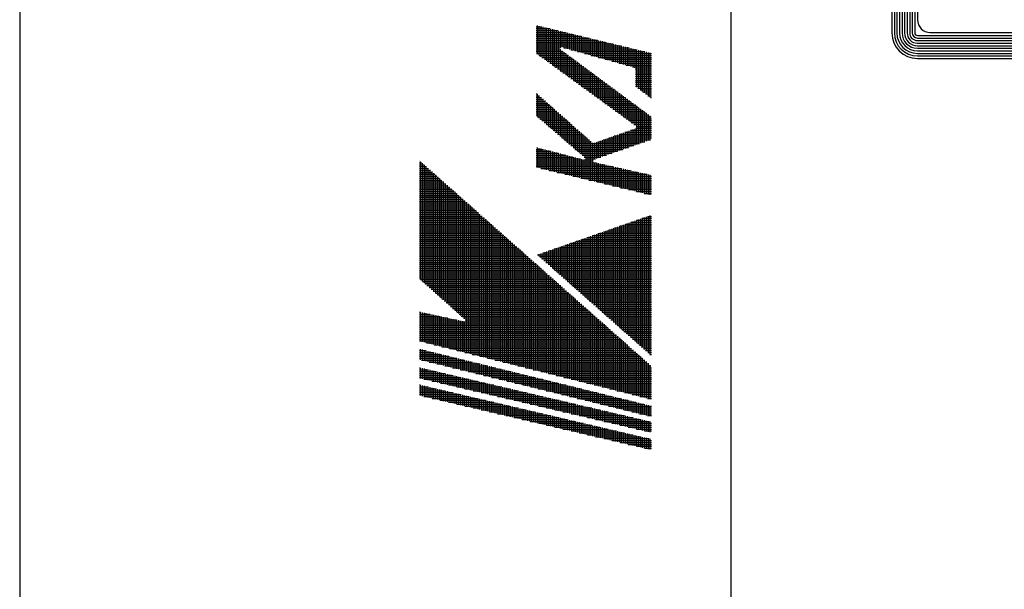
# Model space of a CAD drawing. Extents: x 0 to 494, y 0 to 317.
# Drawn here: x 25 to 61, y 268 to 289 of the extents above; entities that cross this region are included whole.
import ezdxf

# ---------------------------------------------------------------- set-up
doc = ezdxf.new("R2010")
doc.units = 0
doc.layers.add('AM_BOR', color=7, linetype='CONTINUOUS')

# ---------------------------------------------------------------- blocks, each defined once
blk = doc.blocks.new('KY_A3_1')
at = {"layer": 'AM_BOR', "linetype": 'CONTINUOUS'}
blk.add_line((0, 297), (0, 0), dxfattribs=at)
at = {"layer": 'AM_BOR', "color": 5, "linetype": 'CONTINUOUS'}
blk.add_line((26, 290), (26, 8), dxfattribs=at)
at = {"layer": 'AM_BOR', "color": 7, "linetype": 'CONTINUOUS'}
for p, q in [((31.887, 287.225), (31.887, 273.214)), ((31.98, 287.225), (31.98, 273.214)), ((32.074, 287.225), (32.074, 273.214)), ((32.167, 287.225), (32.167, 273.214)), ((32.26, 287.225), (32.26, 273.214)), ((32.354, 287.225), (32.354, 273.214)), ((32.447, 287.225), (32.447, 273.214)), ((32.54, 287.225), (32.54, 273.214)), ((32.634, 287.225), (32.634, 273.214)), ((32.727, 287.225), (32.727, 273.214)), ((32.826, 286.743), (32.826, 273.696)), ((32.82, 273.12), (84.156, 273.12)), ((32.82, 273.027), (84.156, 273.027)), ((32.82, 272.934), (84.156, 272.934)), ((33.293, 273.229), (83.69, 273.229)), ((32.82, 272.84), (84.156, 272.84)), ((32.82, 272.747), (84.156, 272.747)), ((32.82, 272.654), (84.156, 272.654)), ((32.82, 272.56), (84.156, 272.56)), ((32.82, 272.467), (84.156, 272.467)), ((32.82, 272.374), (84.156, 272.374)), ((32.82, 272.28), (84.156, 272.28))]:
    blk.add_line(p, q, dxfattribs=at)
at = {"layer": 'AM_BOR', "color": 4, "linetype": 'CONTINUOUS'}
for p, q in [((18.879, 273.44), (19.091, 273.44)), ((18.879, 273.37), (19.381, 273.37)), ((18.879, 273.3), (19.671, 273.3)), ((18.915, 273.482), (18.915, 272.447)), ((18.985, 273.465), (18.985, 272.396)), ((19.055, 273.448), (19.055, 272.345)), ((19.125, 273.431), (19.125, 272.294)), ((19.195, 273.415), (19.195, 272.243)), ((19.265, 273.398), (19.265, 272.192)), ((19.335, 273.381), (19.335, 272.141)), ((19.405, 273.364), (19.405, 272.091)), ((19.475, 273.347), (19.475, 272.04)), ((19.545, 273.33), (19.545, 271.989)), ((19.615, 273.313), (19.615, 271.938)), ((19.685, 273.296), (19.685, 271.887)), ((19.755, 273.279), (19.755, 272.67)), ((19.825, 273.262), (19.825, 272.689)), ((19.895, 273.246), (19.895, 272.67)), ((18.879, 273.23), (19.961, 273.23)), ((18.879, 273.16), (20.251, 273.16)), ((18.879, 273.09), (20.541, 273.09)), ((18.879, 273.02), (20.831, 273.02)), ((18.879, 272.95), (21.121, 272.95)), ((18.879, 272.88), (21.411, 272.88)), ((19.965, 273.229), (19.965, 272.65)), ((20.035, 273.212), (20.035, 272.631)), ((20.105, 273.195), (20.105, 272.611)), ((20.175, 273.178), (20.175, 272.592)), ((20.245, 273.161), (20.245, 272.572)), ((20.315, 273.144), (20.315, 272.553)), ((20.385, 273.127), (20.385, 272.533)), ((20.455, 273.11), (20.455, 272.514)), ((20.525, 273.094), (20.525, 272.494)), ((20.595, 273.077), (20.595, 272.475)), ((20.665, 273.06), (20.665, 272.455)), ((20.735, 273.043), (20.735, 272.436)), ((20.805, 273.026), (20.805, 272.416)), ((20.875, 273.009), (20.875, 272.397)), ((20.945, 272.992), (20.945, 272.377)), ((21.015, 272.975), (21.015, 272.358)), ((21.085, 272.958), (21.085, 272.338)), ((21.155, 272.941), (21.155, 272.319)), ((21.225, 272.925), (21.225, 272.299)), ((21.295, 272.908), (21.295, 272.28)), ((21.365, 272.891), (21.365, 272.26)), ((18.879, 272.81), (21.701, 272.81)), ((18.879, 272.74), (21.991, 272.74)), ((18.879, 272.67), (19.755, 272.67)), ((18.879, 272.6), (19.779, 272.6)), ((18.879, 272.53), (19.874, 272.53)), ((19.755, 272.623), (19.755, 271.836)), ((19.825, 272.566), (19.825, 271.785)), ((19.895, 272.67), (22.281, 272.67)), ((20.146, 272.6), (22.571, 272.6)), ((20.398, 272.53), (22.861, 272.53)), ((21.435, 272.874), (21.435, 272.241)), ((21.505, 272.857), (21.505, 272.221)), ((21.575, 272.84), (21.575, 272.202)), ((21.645, 272.823), (21.645, 272.182)), ((21.715, 272.806), (21.715, 272.163)), ((21.785, 272.789), (21.785, 272.143)), ((21.855, 272.772), (21.855, 272.124)), ((21.925, 272.756), (21.925, 272.104)), ((21.995, 272.739), (21.995, 272.085)), ((22.065, 272.722), (22.065, 272.065)), ((22.135, 272.705), (22.135, 272.046)), ((22.205, 272.688), (22.205, 272.026)), ((22.275, 272.671), (22.275, 272.007)), ((22.345, 272.654), (22.345, 271.987)), ((22.415, 272.637), (22.415, 271.967)), ((22.485, 272.62), (22.485, 271.935)), ((22.555, 272.604), (22.555, 271.231)), ((22.625, 272.587), (22.625, 271.178)), ((22.695, 272.57), (22.695, 271.126)), ((22.765, 272.553), (22.765, 271.073)), ((22.835, 272.536), (22.835, 271.021)), ((22.905, 272.519), (22.905, 270.968)), ((18.897, 272.46), (19.968, 272.46)), ((18.993, 272.39), (20.063, 272.39)), ((19.09, 272.32), (20.158, 272.32)), ((19.186, 272.25), (20.252, 272.25)), ((19.282, 272.18), (20.347, 272.18)), ((19.895, 272.514), (19.895, 271.734)), ((19.965, 272.462), (19.965, 271.683)), ((20.035, 272.411), (20.035, 271.632)), ((20.105, 272.359), (20.105, 271.581)), ((20.175, 272.307), (20.175, 271.531)), ((20.245, 272.255), (20.245, 271.48)), ((20.315, 272.204), (20.315, 271.429)), ((20.649, 272.46), (23.095, 272.46)), ((20.9, 272.39), (23.095, 272.39)), ((21.151, 272.32), (23.095, 272.32)), ((21.402, 272.25), (23.095, 272.25)), ((21.653, 272.18), (23.095, 272.18)), ((22.975, 272.502), (22.975, 270.916)), ((23.045, 272.485), (23.045, 270.863)), ((19.378, 272.11), (20.442, 272.11)), ((19.475, 272.04), (20.536, 272.04)), ((19.571, 271.97), (20.631, 271.97)), ((19.667, 271.9), (20.726, 271.9)), ((19.763, 271.83), (20.82, 271.83)), ((20.385, 272.152), (20.385, 271.378)), ((20.455, 272.1), (20.455, 271.327)), ((20.525, 272.048), (20.525, 271.276)), ((20.595, 271.996), (20.595, 271.225)), ((20.665, 271.945), (20.665, 271.174)), ((20.735, 271.893), (20.735, 271.123)), ((20.805, 271.841), (20.805, 271.072)), ((21.905, 272.11), (23.095, 272.11)), ((22.156, 272.04), (23.095, 272.04)), ((22.407, 271.97), (23.095, 271.97)), ((22.508, 271.9), (23.095, 271.9)), ((22.514, 271.83), (23.095, 271.83)), ((19.86, 271.76), (20.915, 271.76)), ((19.956, 271.69), (21.009, 271.69)), ((20.052, 271.62), (21.104, 271.62)), ((20.148, 271.55), (21.199, 271.55)), ((20.245, 271.48), (21.293, 271.48)), ((20.875, 271.789), (20.875, 271.021)), ((20.945, 271.738), (20.945, 270.971)), ((21.015, 271.686), (21.015, 270.92)), ((21.085, 271.634), (21.085, 270.869)), ((21.155, 271.582), (21.155, 270.818)), ((21.225, 271.53), (21.225, 270.767)), ((21.295, 271.479), (21.295, 270.716)), ((22.514, 271.76), (23.095, 271.76)), ((22.514, 271.69), (23.095, 271.69)), ((22.514, 271.62), (23.095, 271.62)), ((22.514, 271.55), (23.095, 271.55)), ((22.514, 271.48), (23.095, 271.48)), ((20.341, 271.41), (21.388, 271.41)), ((20.437, 271.34), (21.483, 271.34)), ((20.533, 271.27), (21.577, 271.27)), ((20.63, 271.2), (21.672, 271.2)), ((20.726, 271.13), (21.766, 271.13)), ((21.365, 271.427), (21.365, 270.665)), ((21.435, 271.375), (21.435, 270.614)), ((21.505, 271.323), (21.505, 270.563)), ((21.575, 271.271), (21.575, 270.512)), ((21.645, 271.22), (21.645, 270.461)), ((21.715, 271.168), (21.715, 270.411)), ((21.785, 271.116), (21.785, 270.36)), ((22.514, 271.41), (23.095, 271.41)), ((22.514, 271.34), (23.095, 271.34)), ((22.514, 271.27), (23.095, 271.27)), ((22.596, 271.2), (23.095, 271.2)), ((22.689, 271.13), (23.095, 271.13)), ((18.879, 270.99), (18.912, 270.99)), ((18.879, 270.92), (18.991, 270.92)), ((18.879, 270.85), (19.071, 270.85)), ((18.879, 270.78), (19.15, 270.78)), ((18.915, 270.987), (18.915, 270.164)), ((18.985, 270.925), (18.985, 270.104)), ((19.055, 270.864), (19.055, 270.044)), ((19.125, 270.802), (19.125, 269.984)), ((19.195, 270.74), (19.195, 269.923)), ((20.822, 271.06), (21.861, 271.06)), ((20.918, 270.99), (21.956, 270.99)), ((21.015, 270.92), (22.05, 270.92)), ((21.111, 270.85), (22.145, 270.85)), ((21.207, 270.78), (22.24, 270.78)), ((21.855, 271.064), (21.855, 270.309)), ((21.925, 271.013), (21.925, 270.258)), ((21.995, 270.961), (21.995, 270.207)), ((22.065, 270.909), (22.065, 270.156)), ((22.135, 270.857), (22.135, 270.105)), ((22.205, 270.805), (22.205, 270.054)), ((22.275, 270.754), (22.275, 270.003)), ((22.783, 271.06), (23.095, 271.06)), ((22.876, 270.99), (23.095, 270.99)), ((22.969, 270.92), (23.095, 270.92)), ((23.063, 270.85), (23.095, 270.85)), ((18.879, 270.71), (19.229, 270.71)), ((18.879, 270.64), (19.308, 270.64)), ((18.879, 270.57), (19.387, 270.57)), ((18.879, 270.5), (19.467, 270.5)), ((18.879, 270.43), (19.546, 270.43)), ((18.879, 270.36), (19.625, 270.36)), ((19.265, 270.678), (19.265, 269.863)), ((19.335, 270.616), (19.335, 269.803)), ((19.405, 270.554), (19.405, 269.743)), ((19.475, 270.492), (19.475, 269.683)), ((19.545, 270.431), (19.545, 269.622)), ((19.615, 270.369), (19.615, 269.562)), ((21.303, 270.71), (22.334, 270.71)), ((21.4, 270.64), (22.429, 270.64)), ((21.496, 270.57), (22.524, 270.57)), ((21.592, 270.5), (22.618, 270.5)), ((21.688, 270.43), (22.713, 270.43)), ((21.785, 270.36), (22.807, 270.36)), ((22.345, 270.702), (22.345, 269.952)), ((22.415, 270.65), (22.415, 269.901)), ((22.485, 270.598), (22.485, 269.851)), ((22.555, 270.547), (22.555, 269.785)), ((22.625, 270.495), (22.625, 269.159)), ((22.695, 270.443), (22.695, 269.183)), ((22.765, 270.391), (22.765, 269.207)), ((18.879, 270.29), (19.704, 270.29)), ((18.879, 270.22), (19.783, 270.22)), ((18.932, 270.15), (19.863, 270.15)), ((19.013, 270.08), (19.942, 270.08)), ((19.095, 270.01), (20.021, 270.01)), ((19.685, 270.307), (19.685, 269.502)), ((19.755, 270.245), (19.755, 269.442)), ((19.825, 270.183), (19.825, 269.382)), ((19.895, 270.121), (19.895, 269.321)), ((19.965, 270.059), (19.965, 269.261)), ((20.035, 269.998), (20.035, 269.201)), ((21.881, 270.29), (22.902, 270.29)), ((21.977, 270.22), (22.997, 270.22)), ((22.073, 270.15), (23.091, 270.15)), ((22.17, 270.08), (23.095, 270.08)), ((22.266, 270.01), (23.095, 270.01)), ((22.835, 270.339), (22.835, 269.232)), ((22.905, 270.288), (22.905, 269.256)), ((22.975, 270.236), (22.975, 269.281)), ((23.045, 270.184), (23.045, 269.305)), ((19.176, 269.94), (20.1, 269.94)), ((19.257, 269.87), (20.179, 269.87)), ((19.339, 269.8), (20.259, 269.8)), ((19.42, 269.73), (20.338, 269.73)), ((19.502, 269.66), (20.417, 269.66)), ((20.105, 269.936), (20.105, 269.141)), ((20.175, 269.874), (20.175, 269.081)), ((20.245, 269.812), (20.245, 269.02)), ((20.315, 269.75), (20.315, 268.96)), ((20.385, 269.688), (20.385, 268.9)), ((22.275, 269.64), (22.275, 269.037)), ((22.329, 269.66), (23.095, 269.66)), ((22.345, 269.665), (22.345, 269.061)), ((22.362, 269.94), (23.095, 269.94)), ((22.415, 269.69), (22.415, 269.085)), ((22.458, 269.87), (23.095, 269.87)), ((22.485, 269.715), (22.485, 269.11)), ((22.527, 269.73), (23.095, 269.73)), ((22.549, 269.8), (23.095, 269.8)), ((22.555, 269.763), (22.555, 269.134)), ((19.583, 269.59), (20.496, 269.59)), ((19.664, 269.52), (20.576, 269.52)), ((19.746, 269.45), (20.655, 269.45)), ((19.827, 269.38), (20.734, 269.38)), ((19.908, 269.31), (20.813, 269.31)), ((20.455, 269.626), (20.455, 268.84)), ((20.525, 269.565), (20.525, 268.78)), ((20.595, 269.503), (20.595, 268.719)), ((20.665, 269.441), (20.665, 268.658)), ((20.735, 269.379), (20.735, 267.857)), ((20.805, 269.317), (20.805, 267.84)), ((21.295, 269.295), (21.295, 268.695)), ((21.338, 269.31), (23.058, 269.31)), ((21.365, 269.319), (21.365, 268.719)), ((21.435, 269.344), (21.435, 268.743)), ((21.505, 269.369), (21.505, 268.768)), ((21.536, 269.38), (23.095, 269.38)), ((21.575, 269.393), (21.575, 268.792)), ((21.645, 269.418), (21.645, 268.817)), ((21.715, 269.443), (21.715, 268.841)), ((21.734, 269.45), (23.095, 269.45)), ((21.785, 269.468), (21.785, 268.866)), ((21.855, 269.492), (21.855, 268.89)), ((21.925, 269.517), (21.925, 268.914)), ((21.933, 269.52), (23.095, 269.52)), ((21.995, 269.542), (21.995, 268.939)), ((22.065, 269.566), (22.065, 268.963)), ((22.131, 269.59), (23.095, 269.59)), ((22.135, 269.591), (22.135, 268.988)), ((22.205, 269.616), (22.205, 269.012)), ((18.879, 269.03), (18.888, 269.03)), ((18.879, 268.96), (19.157, 268.96)), ((18.915, 269.023), (18.915, 268.296)), ((18.985, 269.004), (18.985, 268.279)), ((19.055, 268.986), (19.055, 268.263)), ((19.125, 268.968), (19.125, 268.246)), ((19.195, 268.95), (19.195, 268.229)), ((19.265, 268.932), (19.265, 268.212)), ((19.99, 269.24), (20.892, 269.24)), ((20.071, 269.17), (22.657, 269.17)), ((20.153, 269.1), (22.456, 269.1)), ((20.234, 269.03), (22.255, 269.03)), ((20.315, 268.96), (22.055, 268.96)), ((20.875, 269.255), (20.875, 267.823)), ((20.945, 269.199), (20.945, 267.806)), ((21.015, 269.196), (21.015, 268.597)), ((21.085, 269.22), (21.085, 268.621)), ((21.139, 269.24), (22.857, 269.24)), ((21.155, 269.245), (21.155, 268.646)), ((21.225, 269.27), (21.225, 268.67)), ((18.879, 268.89), (19.426, 268.89)), ((18.879, 268.82), (19.695, 268.82)), ((18.879, 268.75), (19.965, 268.75)), ((18.879, 268.68), (20.234, 268.68)), ((18.879, 268.61), (20.503, 268.61)), ((19.335, 268.913), (19.335, 268.195)), ((19.405, 268.895), (19.405, 268.178)), ((19.475, 268.877), (19.475, 268.161)), ((19.545, 268.859), (19.545, 268.144)), ((19.615, 268.841), (19.615, 268.127)), ((19.685, 268.822), (19.685, 268.11)), ((19.755, 268.804), (19.755, 268.094)), ((19.825, 268.786), (19.825, 268.077)), ((19.895, 268.768), (19.895, 268.06)), ((19.965, 268.75), (19.965, 268.043)), ((20.035, 268.731), (20.035, 268.026)), ((20.105, 268.713), (20.105, 268.009)), ((20.175, 268.695), (20.175, 267.992)), ((20.245, 268.677), (20.245, 267.975)), ((20.315, 268.659), (20.315, 267.958)), ((20.385, 268.64), (20.385, 267.942)), ((20.397, 268.89), (21.854, 268.89)), ((20.455, 268.622), (20.455, 267.925)), ((20.478, 268.82), (21.654, 268.82)), ((20.525, 268.604), (20.525, 267.908)), ((20.56, 268.75), (21.453, 268.75)), ((20.595, 268.586), (20.595, 267.891)), ((20.641, 268.68), (21.252, 268.68)), ((20.665, 268.597), (20.665, 267.874)), ((20.673, 268.61), (21.052, 268.61)), ((14.614, 268.54), (14.623, 268.54)), ((14.614, 268.47), (14.702, 268.47)), ((14.614, 268.4), (14.781, 268.4)), ((14.614, 268.33), (14.86, 268.33)), ((14.614, 268.26), (14.939, 268.26)), ((14.645, 268.52), (14.645, 264.206)), ((14.715, 268.458), (14.715, 264.144)), ((14.785, 268.396), (14.785, 264.082)), ((14.855, 268.334), (14.855, 264.019)), ((14.925, 268.272), (14.925, 263.957)), ((14.995, 268.21), (14.995, 263.894)), ((18.879, 268.54), (20.945, 268.54)), ((18.879, 268.47), (21.076, 268.47)), ((18.879, 268.4), (21.386, 268.4)), ((18.879, 268.33), (21.697, 268.33)), ((19.067, 268.26), (22.007, 268.26)), ((21.015, 268.483), (21.015, 267.789)), ((21.085, 268.468), (21.085, 267.773)), ((21.155, 268.452), (21.155, 267.756)), ((21.225, 268.436), (21.225, 267.739)), ((21.295, 268.42), (21.295, 267.722)), ((21.365, 268.405), (21.365, 267.705)), ((21.435, 268.389), (21.435, 267.688)), ((21.505, 268.373), (21.505, 267.671)), ((21.575, 268.357), (21.575, 267.654)), ((21.645, 268.341), (21.645, 267.637)), ((21.715, 268.326), (21.715, 267.62)), ((21.785, 268.31), (21.785, 267.604)), ((21.855, 268.294), (21.855, 267.587)), ((21.925, 268.278), (21.925, 267.57)), ((21.995, 268.262), (21.995, 267.553)), ((22.065, 268.247), (22.065, 267.536)), ((22.135, 268.231), (22.135, 267.519)), ((22.205, 268.215), (22.205, 267.502)), ((22.275, 268.199), (22.275, 267.485)), ((14.614, 268.19), (15.018, 268.19)), ((14.614, 268.12), (15.097, 268.12)), ((14.614, 268.05), (15.176, 268.05)), ((14.614, 267.98), (15.255, 267.98)), ((14.614, 267.91), (15.334, 267.91)), ((14.614, 267.84), (15.413, 267.84)), ((15.065, 268.148), (15.065, 263.832)), ((15.135, 268.086), (15.135, 263.769)), ((15.205, 268.024), (15.205, 263.707)), ((15.275, 267.962), (15.275, 263.644)), ((15.345, 267.9), (15.345, 263.582)), ((15.415, 267.838), (15.415, 263.52)), ((19.357, 268.19), (22.317, 268.19)), ((19.647, 268.12), (22.628, 268.12)), ((19.937, 268.05), (22.938, 268.05)), ((20.227, 267.98), (23.095, 267.98)), ((20.517, 267.91), (23.095, 267.91)), ((20.807, 267.84), (23.095, 267.84)), ((22.345, 268.184), (22.345, 267.468)), ((22.415, 268.168), (22.415, 267.452)), ((22.485, 268.152), (22.485, 267.435)), ((22.555, 268.136), (22.555, 267.418)), ((22.625, 268.12), (22.625, 267.401)), ((22.695, 268.105), (22.695, 267.384)), ((22.765, 268.089), (22.765, 267.367)), ((22.835, 268.073), (22.835, 267.35)), ((22.905, 268.057), (22.905, 267.333)), ((22.975, 268.041), (22.975, 267.316)), ((23.045, 268.026), (23.045, 267.299)), ((14.614, 267.77), (15.492, 267.77)), ((14.614, 267.7), (15.571, 267.7)), ((14.614, 267.63), (15.65, 267.63)), ((14.614, 267.56), (15.729, 267.56)), ((14.614, 267.49), (15.808, 267.49)), ((15.485, 267.776), (15.485, 263.457)), ((15.555, 267.714), (15.555, 263.395)), ((15.625, 267.652), (15.625, 263.332)), ((15.695, 267.59), (15.695, 263.27)), ((15.765, 267.528), (15.765, 263.207)), ((21.097, 267.77), (23.095, 267.77)), ((21.387, 267.7), (23.095, 267.7)), ((21.677, 267.63), (23.095, 267.63)), ((21.967, 267.56), (23.095, 267.56)), ((22.257, 267.49), (23.095, 267.49)), ((14.614, 267.42), (15.887, 267.42)), ((14.614, 267.35), (15.966, 267.35)), ((14.614, 267.28), (16.045, 267.28)), ((14.614, 267.21), (16.124, 267.21)), ((14.614, 267.14), (16.203, 267.14)), ((15.835, 267.466), (15.835, 263.145)), ((15.905, 267.404), (15.905, 263.083)), ((15.975, 267.342), (15.975, 263.02)), ((16.045, 267.28), (16.045, 262.958)), ((16.115, 267.218), (16.115, 262.895)), ((16.185, 267.156), (16.185, 262.833)), ((22.547, 267.42), (23.095, 267.42)), ((22.837, 267.35), (23.095, 267.35)), ((14.614, 267.07), (16.282, 267.07)), ((14.614, 267), (16.361, 267)), ((14.614, 266.93), (16.44, 266.93)), ((14.614, 266.86), (16.519, 266.86)), ((14.614, 266.79), (16.598, 266.79)), ((16.255, 267.094), (16.255, 262.77)), ((16.325, 267.032), (16.325, 261.526)), ((16.395, 266.97), (16.395, 261.508)), ((16.465, 266.908), (16.465, 261.491)), ((16.535, 266.846), (16.535, 261.473)), ((16.605, 266.784), (16.605, 261.456)), ((14.614, 266.72), (16.677, 266.72)), ((14.614, 266.65), (16.756, 266.65)), ((14.614, 266.58), (16.835, 266.58)), ((14.614, 266.51), (16.915, 266.51)), ((14.614, 266.44), (16.994, 266.44)), ((16.675, 266.722), (16.675, 261.438)), ((16.745, 266.66), (16.745, 261.42)), ((16.815, 266.598), (16.815, 261.403)), ((16.885, 266.536), (16.885, 261.385)), ((16.955, 266.474), (16.955, 261.368)), ((17.025, 266.412), (17.025, 261.35)), ((22.695, 266.421), (22.695, 261.777)), ((22.75, 266.44), (23.095, 266.44)), ((22.765, 266.445), (22.765, 261.715)), ((22.835, 266.469), (22.835, 261.653)), ((22.905, 266.494), (22.905, 261.591)), ((22.95, 266.51), (23.095, 266.51)), ((22.975, 266.518), (22.975, 261.529)), ((23.045, 266.543), (23.045, 261.468)), ((14.614, 266.37), (17.073, 266.37)), ((14.614, 266.3), (17.152, 266.3)), ((14.614, 266.23), (17.231, 266.23)), ((14.614, 266.16), (17.31, 266.16)), ((14.614, 266.09), (17.389, 266.09)), ((17.095, 266.35), (17.095, 261.332)), ((17.165, 266.288), (17.165, 261.315)), ((17.235, 266.226), (17.235, 261.297)), ((17.305, 266.164), (17.305, 261.28)), ((17.375, 266.102), (17.375, 261.262)), ((17.445, 266.04), (17.445, 261.244)), ((21.645, 266.054), (21.645, 262.705)), ((21.715, 266.079), (21.715, 262.643)), ((21.746, 266.09), (23.095, 266.09)), ((21.785, 266.103), (21.785, 262.581)), ((21.855, 266.128), (21.855, 262.519)), ((21.925, 266.152), (21.925, 262.457)), ((21.947, 266.16), (23.095, 266.16)), ((21.995, 266.176), (21.995, 262.396)), ((22.065, 266.201), (22.065, 262.334)), ((22.135, 266.225), (22.135, 262.272)), ((22.148, 266.23), (23.095, 266.23)), ((22.205, 266.25), (22.205, 262.21)), ((22.275, 266.274), (22.275, 262.148)), ((22.345, 266.298), (22.345, 262.086)), ((22.348, 266.3), (23.095, 266.3)), ((22.415, 266.323), (22.415, 262.024)), ((22.485, 266.347), (22.485, 261.962)), ((22.549, 266.37), (23.095, 266.37)), ((22.555, 266.372), (22.555, 261.901)), ((22.625, 266.396), (22.625, 261.839)), ((14.614, 266.02), (17.468, 266.02)), ((14.614, 265.95), (17.547, 265.95)), ((14.614, 265.88), (17.626, 265.88)), ((14.614, 265.81), (17.705, 265.81)), ((14.614, 265.74), (17.784, 265.74)), ((17.515, 265.978), (17.515, 261.227)), ((17.585, 265.916), (17.585, 261.209)), ((17.655, 265.854), (17.655, 261.192)), ((17.725, 265.792), (17.725, 261.174)), ((17.795, 265.73), (17.795, 261.156)), ((20.595, 265.688), (20.595, 263.633)), ((20.665, 265.712), (20.665, 263.571)), ((20.735, 265.737), (20.735, 263.509)), ((20.743, 265.74), (23.095, 265.74)), ((20.805, 265.761), (20.805, 263.447)), ((20.875, 265.786), (20.875, 263.385)), ((20.944, 265.81), (23.095, 265.81)), ((20.945, 265.81), (20.945, 263.323)), ((21.015, 265.835), (21.015, 263.262)), ((21.085, 265.859), (21.085, 263.2)), ((21.144, 265.88), (23.095, 265.88)), ((21.155, 265.883), (21.155, 263.138)), ((21.225, 265.908), (21.225, 263.076)), ((21.295, 265.932), (21.295, 263.014)), ((21.345, 265.95), (23.095, 265.95)), ((21.365, 265.957), (21.365, 262.952)), ((21.435, 265.981), (21.435, 262.89)), ((21.505, 266.005), (21.505, 262.829)), ((21.546, 266.02), (23.095, 266.02)), ((21.575, 266.03), (21.575, 262.767)), ((14.614, 265.67), (17.863, 265.67)), ((14.614, 265.6), (17.942, 265.6)), ((14.614, 265.53), (18.021, 265.53)), ((14.614, 265.46), (18.1, 265.46)), ((14.614, 265.39), (18.179, 265.39)), ((14.614, 265.32), (18.258, 265.32)), ((17.865, 265.668), (17.865, 261.139)), ((17.935, 265.606), (17.935, 261.121)), ((18.005, 265.544), (18.005, 261.104)), ((18.075, 265.482), (18.075, 261.086)), ((18.145, 265.42), (18.145, 261.068)), ((18.215, 265.358), (18.215, 261.051)), ((19.539, 265.32), (23.095, 265.32)), ((19.545, 265.322), (19.545, 264.561)), ((19.615, 265.346), (19.615, 264.499)), ((19.685, 265.371), (19.685, 264.437)), ((19.74, 265.39), (23.095, 265.39)), ((19.755, 265.395), (19.755, 264.375)), ((19.825, 265.419), (19.825, 264.313)), ((19.895, 265.444), (19.895, 264.251)), ((19.94, 265.46), (23.095, 265.46)), ((19.965, 265.468), (19.965, 264.189)), ((20.035, 265.493), (20.035, 264.128)), ((20.105, 265.517), (20.105, 264.066)), ((20.141, 265.53), (23.095, 265.53)), ((20.175, 265.541), (20.175, 264.004)), ((20.245, 265.566), (20.245, 263.942)), ((20.315, 265.59), (20.315, 263.88)), ((20.342, 265.6), (23.095, 265.6)), ((20.385, 265.615), (20.385, 263.818)), ((20.455, 265.639), (20.455, 263.756)), ((20.525, 265.664), (20.525, 263.695)), ((20.542, 265.67), (23.095, 265.67)), ((14.614, 265.25), (18.337, 265.25)), ((14.614, 265.18), (18.416, 265.18)), ((14.614, 265.11), (18.495, 265.11)), ((14.614, 265.04), (18.574, 265.04)), ((14.614, 264.97), (18.653, 264.97)), ((18.285, 265.296), (18.285, 261.033)), ((18.355, 265.234), (18.355, 261.016)), ((18.425, 265.172), (18.425, 260.998)), ((18.495, 265.11), (18.495, 260.98)), ((18.565, 265.048), (18.565, 260.963)), ((18.635, 264.986), (18.635, 260.945)), ((18.937, 265.11), (23.095, 265.11)), ((18.985, 265.126), (18.985, 265.056)), ((19.003, 265.04), (23.095, 265.04)), ((19.055, 265.151), (19.055, 264.994)), ((19.082, 264.97), (23.095, 264.97)), ((19.125, 265.175), (19.125, 264.932)), ((19.138, 265.18), (23.095, 265.18)), ((19.195, 265.2), (19.195, 264.87)), ((19.265, 265.224), (19.265, 264.808)), ((19.335, 265.248), (19.335, 264.746)), ((19.338, 265.25), (23.095, 265.25)), ((19.405, 265.273), (19.405, 264.684)), ((19.475, 265.297), (19.475, 264.622)), ((14.614, 264.9), (18.732, 264.9)), ((14.614, 264.83), (18.811, 264.83)), ((14.614, 264.76), (18.89, 264.76)), ((14.614, 264.69), (18.969, 264.69)), ((14.614, 264.62), (19.048, 264.62)), ((18.705, 264.924), (18.705, 260.928)), ((18.775, 264.862), (18.775, 260.91)), ((18.845, 264.8), (18.845, 260.892)), ((18.915, 264.738), (18.915, 260.875)), ((18.985, 264.676), (18.985, 260.857)), ((19.055, 264.614), (19.055, 260.84)), ((19.161, 264.9), (23.095, 264.9)), ((19.24, 264.83), (23.095, 264.83)), ((19.32, 264.76), (23.095, 264.76)), ((19.399, 264.69), (23.095, 264.69)), ((19.478, 264.62), (23.095, 264.62)), ((14.614, 264.55), (19.127, 264.55)), ((14.614, 264.48), (19.206, 264.48)), ((14.614, 264.41), (19.285, 264.41)), ((14.614, 264.34), (19.365, 264.34)), ((14.614, 264.27), (19.444, 264.27)), ((19.125, 264.552), (19.125, 260.822)), ((19.195, 264.49), (19.195, 260.804)), ((19.265, 264.428), (19.265, 260.787)), ((19.335, 264.366), (19.335, 260.769)), ((19.405, 264.304), (19.405, 260.752)), ((19.475, 264.242), (19.475, 260.734)), ((19.557, 264.55), (23.095, 264.55)), ((19.636, 264.48), (23.095, 264.48)), ((19.716, 264.41), (23.095, 264.41)), ((19.795, 264.34), (23.095, 264.34)), ((19.874, 264.27), (23.095, 264.27)), ((14.652, 264.2), (19.523, 264.2)), ((14.731, 264.13), (19.602, 264.13)), ((14.809, 264.06), (19.681, 264.06)), ((14.888, 263.99), (19.76, 263.99)), ((14.966, 263.92), (19.839, 263.92)), ((19.545, 264.18), (19.545, 260.716)), ((19.615, 264.118), (19.615, 260.699)), ((19.685, 264.056), (19.685, 260.681)), ((19.755, 263.994), (19.755, 260.664)), ((19.825, 263.932), (19.825, 260.646)), ((19.953, 264.2), (23.095, 264.2)), ((20.032, 264.13), (23.095, 264.13)), ((20.112, 264.06), (23.095, 264.06)), ((20.191, 263.99), (23.095, 263.99)), ((20.27, 263.92), (23.095, 263.92)), ((15.045, 263.85), (19.918, 263.85)), ((15.123, 263.78), (19.997, 263.78)), ((15.202, 263.71), (20.076, 263.71)), ((15.28, 263.64), (20.155, 263.64)), ((15.359, 263.57), (20.234, 263.57)), ((19.895, 263.87), (19.895, 260.628)), ((19.965, 263.808), (19.965, 260.611)), ((20.035, 263.746), (20.035, 260.593)), ((20.105, 263.684), (20.105, 260.576)), ((20.175, 263.622), (20.175, 260.558)), ((20.245, 263.56), (20.245, 260.54)), ((20.349, 263.85), (23.095, 263.85)), ((20.429, 263.78), (23.095, 263.78)), ((20.508, 263.71), (23.095, 263.71)), ((20.587, 263.64), (23.095, 263.64)), ((20.666, 263.57), (23.095, 263.57)), ((15.437, 263.5), (20.313, 263.5)), ((15.516, 263.43), (20.392, 263.43)), ((15.594, 263.36), (20.471, 263.36)), ((15.673, 263.29), (20.55, 263.29)), ((15.751, 263.22), (20.629, 263.22)), ((20.315, 263.498), (20.315, 260.523)), ((20.385, 263.436), (20.385, 260.505)), ((20.455, 263.374), (20.455, 260.488)), ((20.525, 263.312), (20.525, 260.47)), ((20.595, 263.25), (20.595, 260.452)), ((20.665, 263.188), (20.665, 260.435)), ((20.745, 263.5), (23.095, 263.5)), ((20.825, 263.43), (23.095, 263.43)), ((20.904, 263.36), (23.095, 263.36)), ((20.983, 263.29), (23.095, 263.29)), ((21.062, 263.22), (23.095, 263.22)), ((14.614, 263.01), (14.672, 263.01)), ((14.614, 262.94), (14.996, 262.94)), ((14.614, 262.87), (15.32, 262.87)), ((14.614, 262.8), (15.644, 262.8)), ((14.645, 263.016), (14.645, 261.948)), ((14.715, 263.001), (14.715, 261.931)), ((14.785, 262.985), (14.785, 261.913)), ((14.855, 262.97), (14.855, 261.896)), ((14.925, 262.955), (14.925, 261.878)), ((14.995, 262.94), (14.995, 261.86)), ((15.065, 262.925), (15.065, 261.843)), ((15.135, 262.91), (15.135, 261.825)), ((15.205, 262.895), (15.205, 261.808)), ((15.275, 262.879), (15.275, 261.79)), ((15.345, 262.864), (15.345, 261.772)), ((15.415, 262.849), (15.415, 261.755)), ((15.485, 262.834), (15.485, 261.737)), ((15.555, 262.819), (15.555, 261.72)), ((15.625, 262.804), (15.625, 261.702)), ((15.83, 263.15), (20.708, 263.15)), ((15.908, 263.08), (20.787, 263.08)), ((15.987, 263.01), (20.866, 263.01)), ((16.065, 262.94), (20.945, 262.94)), ((16.144, 262.87), (21.024, 262.87)), ((16.222, 262.8), (21.103, 262.8)), ((20.735, 263.126), (20.735, 260.417)), ((20.805, 263.064), (20.805, 260.4)), ((20.875, 263.002), (20.875, 260.382)), ((20.945, 262.94), (20.945, 260.364)), ((21.015, 262.878), (21.015, 260.347)), ((21.085, 262.816), (21.085, 260.329)), ((21.141, 263.15), (23.095, 263.15)), ((21.221, 263.08), (23.095, 263.08)), ((21.3, 263.01), (23.095, 263.01)), ((21.379, 262.94), (23.095, 262.94)), ((21.458, 262.87), (23.095, 262.87)), ((21.537, 262.8), (23.095, 262.8)), ((14.614, 262.73), (15.967, 262.73)), ((14.614, 262.66), (21.261, 262.66)), ((14.614, 262.59), (21.34, 262.59)), ((14.614, 262.52), (21.419, 262.52)), ((14.614, 262.45), (21.498, 262.45)), ((15.695, 262.789), (15.695, 261.684)), ((15.765, 262.773), (15.765, 261.667)), ((15.835, 262.758), (15.835, 261.649)), ((15.905, 262.743), (15.905, 261.632)), ((15.975, 262.728), (15.975, 261.614)), ((16.045, 262.713), (16.045, 261.596)), ((16.115, 262.698), (16.115, 261.579)), ((16.185, 262.683), (16.185, 261.561)), ((16.255, 262.676), (16.255, 261.544)), ((16.285, 262.73), (21.182, 262.73)), ((21.155, 262.754), (21.155, 260.312)), ((21.225, 262.692), (21.225, 260.294)), ((21.295, 262.63), (21.295, 260.276)), ((21.365, 262.568), (21.365, 260.259)), ((21.435, 262.506), (21.435, 260.241)), ((21.505, 262.444), (21.505, 260.224)), ((21.617, 262.73), (23.095, 262.73)), ((21.696, 262.66), (23.095, 262.66)), ((21.775, 262.59), (23.095, 262.59)), ((21.854, 262.52), (23.095, 262.52)), ((21.934, 262.45), (23.095, 262.45)), ((14.614, 262.38), (21.577, 262.38)), ((14.614, 262.31), (21.656, 262.31)), ((14.614, 262.24), (21.735, 262.24)), ((14.614, 262.17), (21.815, 262.17)), ((14.614, 262.1), (21.894, 262.1)), ((21.575, 262.382), (21.575, 260.206)), ((21.645, 262.32), (21.645, 260.188)), ((21.715, 262.258), (21.715, 260.171)), ((21.785, 262.196), (21.785, 260.153)), ((21.855, 262.134), (21.855, 260.136)), ((22.013, 262.38), (23.095, 262.38)), ((22.092, 262.31), (23.095, 262.31)), ((22.171, 262.24), (23.095, 262.24)), ((22.25, 262.17), (23.095, 262.17)), ((22.33, 262.1), (23.095, 262.1)), ((14.614, 262.03), (21.973, 262.03)), ((14.614, 261.96), (22.052, 261.96)), ((14.878, 261.89), (22.131, 261.89)), ((15.156, 261.82), (22.21, 261.82)), ((15.435, 261.75), (22.289, 261.75)), ((21.925, 262.072), (21.925, 260.118)), ((21.995, 262.01), (21.995, 260.1)), ((22.065, 261.948), (22.065, 260.083)), ((22.135, 261.886), (22.135, 260.065)), ((22.205, 261.824), (22.205, 260.048)), ((22.275, 261.762), (22.275, 260.03)), ((22.409, 262.03), (23.095, 262.03)), ((22.488, 261.96), (23.095, 261.96)), ((22.567, 261.89), (23.095, 261.89)), ((22.646, 261.82), (23.095, 261.82)), ((22.726, 261.75), (23.095, 261.75)), ((14.614, 261.61), (14.84, 261.61)), ((14.614, 261.54), (15.125, 261.54)), ((14.614, 261.47), (15.41, 261.47)), ((14.614, 261.4), (15.695, 261.4)), ((14.645, 261.658), (14.645, 261.27)), ((14.715, 261.641), (14.715, 261.253)), ((14.785, 261.623), (14.785, 261.236)), ((14.855, 261.606), (14.855, 261.218)), ((14.925, 261.589), (14.925, 261.201)), ((14.995, 261.572), (14.995, 261.184)), ((15.065, 261.555), (15.065, 261.167)), ((15.135, 261.537), (15.135, 261.15)), ((15.205, 261.52), (15.205, 261.132)), ((15.275, 261.503), (15.275, 261.115)), ((15.345, 261.486), (15.345, 261.098)), ((15.415, 261.469), (15.415, 261.081)), ((15.485, 261.451), (15.485, 261.064)), ((15.555, 261.434), (15.555, 261.046)), ((15.625, 261.417), (15.625, 261.029)), ((15.695, 261.4), (15.695, 261.012)), ((15.713, 261.68), (22.368, 261.68)), ((15.765, 261.383), (15.765, 260.995)), ((15.835, 261.365), (15.835, 260.978)), ((15.992, 261.61), (22.447, 261.61)), ((16.27, 261.54), (22.526, 261.54)), ((16.548, 261.47), (22.605, 261.47)), ((16.827, 261.4), (22.684, 261.4)), ((22.345, 261.7), (22.345, 260.012)), ((22.415, 261.638), (22.415, 259.995)), ((22.485, 261.576), (22.485, 259.977)), ((22.555, 261.514), (22.555, 259.96)), ((22.625, 261.452), (22.625, 259.942)), ((22.695, 261.39), (22.695, 259.924)), ((22.805, 261.68), (23.095, 261.68)), ((22.884, 261.61), (23.095, 261.61)), ((22.963, 261.54), (23.095, 261.54)), ((23.042, 261.47), (23.095, 261.47)), ((14.614, 261.33), (15.98, 261.33)), ((14.687, 261.26), (16.265, 261.26)), ((14.972, 261.19), (16.55, 261.19)), ((15.257, 261.12), (16.834, 261.12)), ((15.541, 261.05), (17.119, 261.05)), ((15.905, 261.348), (15.905, 260.96)), ((15.975, 261.331), (15.975, 260.943)), ((16.045, 261.314), (16.045, 260.926)), ((16.115, 261.297), (16.115, 260.909)), ((16.185, 261.279), (16.185, 260.892)), ((16.255, 261.262), (16.255, 260.874)), ((16.325, 261.245), (16.325, 260.857)), ((16.395, 261.228), (16.395, 260.84)), ((16.465, 261.211), (16.465, 260.823)), ((16.535, 261.193), (16.535, 260.806)), ((16.605, 261.176), (16.605, 260.788)), ((16.675, 261.159), (16.675, 260.771)), ((16.745, 261.142), (16.745, 260.754)), ((16.815, 261.125), (16.815, 260.737)), ((16.885, 261.107), (16.885, 260.72)), ((16.955, 261.09), (16.955, 260.702)), ((17.025, 261.073), (17.025, 260.685)), ((17.095, 261.056), (17.095, 260.668)), ((17.105, 261.33), (22.763, 261.33)), ((17.165, 261.039), (17.165, 260.651)), ((17.235, 261.021), (17.235, 260.634)), ((17.305, 261.004), (17.305, 260.616)), ((17.384, 261.26), (22.842, 261.26)), ((17.662, 261.19), (22.921, 261.19)), ((17.94, 261.12), (23, 261.12)), ((18.219, 261.05), (23.079, 261.05)), ((22.765, 261.328), (22.765, 259.907)), ((22.835, 261.266), (22.835, 259.889)), ((22.905, 261.204), (22.905, 259.872)), ((22.975, 261.142), (22.975, 259.854)), ((23.045, 261.08), (23.045, 259.836)), ((14.614, 260.98), (14.644, 260.98)), ((14.614, 260.91), (14.943, 260.91)), ((14.614, 260.84), (15.242, 260.84)), ((14.614, 260.77), (15.541, 260.77)), ((14.614, 260.7), (15.839, 260.7)), ((14.645, 260.98), (14.645, 260.592)), ((14.715, 260.963), (14.715, 260.575)), ((14.785, 260.947), (14.785, 260.559)), ((14.855, 260.93), (14.855, 260.543)), ((14.925, 260.914), (14.925, 260.526)), ((14.995, 260.898), (14.995, 260.51)), ((15.065, 260.881), (15.065, 260.493)), ((15.135, 260.865), (15.135, 260.477)), ((15.205, 260.848), (15.205, 260.461)), ((15.275, 260.832), (15.275, 260.444)), ((15.345, 260.816), (15.345, 260.428)), ((15.415, 260.799), (15.415, 260.411)), ((15.485, 260.783), (15.485, 260.395)), ((15.555, 260.766), (15.555, 260.379)), ((15.625, 260.75), (15.625, 260.362)), ((15.695, 260.734), (15.695, 260.346)), ((15.765, 260.717), (15.765, 260.329)), ((15.826, 260.98), (17.404, 260.98)), ((15.835, 260.701), (15.835, 260.313)), ((15.905, 260.684), (15.905, 260.297)), ((15.975, 260.668), (15.975, 260.28)), ((16.045, 260.652), (16.045, 260.264)), ((16.111, 260.91), (17.689, 260.91)), ((16.396, 260.84), (17.974, 260.84)), ((16.681, 260.77), (18.259, 260.77)), ((16.966, 260.7), (18.544, 260.7)), ((17.375, 260.987), (17.375, 260.599)), ((17.445, 260.97), (17.445, 260.582)), ((17.515, 260.953), (17.515, 260.565)), ((17.585, 260.935), (17.585, 260.548)), ((17.655, 260.918), (17.655, 260.53)), ((17.725, 260.901), (17.725, 260.513)), ((17.795, 260.884), (17.795, 260.496)), ((17.865, 260.867), (17.865, 260.479)), ((17.935, 260.849), (17.935, 260.462)), ((18.005, 260.832), (18.005, 260.444)), ((18.075, 260.815), (18.075, 260.427)), ((18.145, 260.798), (18.145, 260.41)), ((18.215, 260.781), (18.215, 260.393)), ((18.285, 260.763), (18.285, 260.376)), ((18.355, 260.746), (18.355, 260.358)), ((18.425, 260.729), (18.425, 260.341)), ((18.495, 260.712), (18.495, 260.324)), ((18.497, 260.98), (23.095, 260.98)), ((18.565, 260.695), (18.565, 260.307)), ((18.635, 260.677), (18.635, 260.29)), ((18.705, 260.66), (18.705, 260.272)), ((18.775, 260.643), (18.775, 260.255)), ((18.776, 260.91), (23.095, 260.91)), ((19.054, 260.84), (23.095, 260.84)), ((19.332, 260.77), (23.095, 260.77)), ((19.611, 260.7), (23.095, 260.7)), ((14.614, 260.63), (16.138, 260.63)), ((14.614, 260.35), (14.644, 260.35)), ((14.614, 260.28), (14.943, 260.28)), ((14.645, 260.35), (14.645, 259.962)), ((14.715, 260.333), (14.715, 259.945)), ((14.782, 260.56), (16.437, 260.56)), ((14.785, 260.317), (14.785, 259.929)), ((14.855, 260.3), (14.855, 259.913)), ((14.925, 260.284), (14.925, 259.896)), ((15.081, 260.49), (16.736, 260.49)), ((15.38, 260.42), (17.034, 260.42)), ((15.678, 260.35), (17.333, 260.35)), ((15.977, 260.28), (17.632, 260.28)), ((16.115, 260.635), (16.115, 260.247)), ((16.185, 260.619), (16.185, 260.231)), ((16.255, 260.602), (16.255, 260.215)), ((16.325, 260.586), (16.325, 260.198)), ((16.395, 260.57), (16.395, 260.182)), ((16.465, 260.553), (16.465, 260.165)), ((16.535, 260.537), (16.535, 260.149)), ((16.605, 260.52), (16.605, 260.133)), ((16.675, 260.504), (16.675, 260.116)), ((16.745, 260.488), (16.745, 260.1)), ((16.815, 260.471), (16.815, 260.083)), ((16.885, 260.455), (16.885, 260.067)), ((16.955, 260.438), (16.955, 260.051)), ((17.025, 260.422), (17.025, 260.034)), ((17.095, 260.406), (17.095, 260.018)), ((17.165, 260.389), (17.165, 260.001)), ((17.235, 260.373), (17.235, 259.985)), ((17.251, 260.63), (18.829, 260.63)), ((17.305, 260.356), (17.305, 259.969)), ((17.375, 260.34), (17.375, 259.952)), ((17.445, 260.324), (17.445, 259.936)), ((17.515, 260.307), (17.515, 259.919)), ((17.536, 260.56), (19.113, 260.56)), ((17.585, 260.291), (17.585, 259.903)), ((17.82, 260.49), (19.398, 260.49)), ((18.105, 260.42), (19.683, 260.42)), ((18.39, 260.35), (19.968, 260.35)), ((18.675, 260.28), (20.253, 260.28)), ((18.845, 260.626), (18.845, 260.238)), ((18.915, 260.609), (18.915, 260.221)), ((18.985, 260.591), (18.985, 260.204)), ((19.055, 260.574), (19.055, 260.186)), ((19.125, 260.557), (19.125, 260.169)), ((19.195, 260.54), (19.195, 260.152)), ((19.265, 260.523), (19.265, 260.135)), ((19.335, 260.505), (19.335, 260.118)), ((19.405, 260.488), (19.405, 260.1)), ((19.475, 260.471), (19.475, 260.083)), ((19.545, 260.454), (19.545, 260.066)), ((19.615, 260.437), (19.615, 260.049)), ((19.685, 260.419), (19.685, 260.032)), ((19.755, 260.402), (19.755, 260.014)), ((19.825, 260.385), (19.825, 259.997)), ((19.889, 260.63), (23.095, 260.63)), ((19.895, 260.368), (19.895, 259.98)), ((19.965, 260.351), (19.965, 259.963)), ((20.035, 260.333), (20.035, 259.946)), ((20.105, 260.316), (20.105, 259.928)), ((20.168, 260.56), (23.095, 260.56)), ((20.175, 260.299), (20.175, 259.911)), ((20.245, 260.282), (20.245, 259.894)), ((20.446, 260.49), (23.095, 260.49)), ((20.725, 260.42), (23.095, 260.42)), ((21.003, 260.35), (23.095, 260.35)), ((21.281, 260.28), (23.095, 260.28)), ((14.614, 260.21), (15.242, 260.21)), ((14.614, 260.14), (15.54, 260.14)), ((14.614, 260.07), (15.839, 260.07)), ((14.614, 260), (16.138, 260)), ((14.782, 259.93), (16.437, 259.93)), ((14.995, 260.268), (14.995, 259.88)), ((15.065, 260.251), (15.065, 259.863)), ((15.135, 260.235), (15.135, 259.847)), ((15.205, 260.218), (15.205, 259.831)), ((15.275, 260.202), (15.275, 259.814)), ((15.345, 260.186), (15.345, 259.798)), ((15.415, 260.169), (15.415, 259.781)), ((15.485, 260.153), (15.485, 259.765)), ((15.555, 260.136), (15.555, 259.749)), ((15.625, 260.12), (15.625, 259.732)), ((15.695, 260.104), (15.695, 259.716)), ((15.765, 260.087), (15.765, 259.699)), ((15.835, 260.071), (15.835, 259.683)), ((15.905, 260.054), (15.905, 259.667)), ((15.975, 260.038), (15.975, 259.65)), ((16.045, 260.022), (16.045, 259.634)), ((16.115, 260.005), (16.115, 259.617)), ((16.185, 259.989), (16.185, 259.601)), ((16.255, 259.972), (16.255, 259.585)), ((16.276, 260.21), (17.931, 260.21)), ((16.325, 259.956), (16.325, 259.568)), ((16.395, 259.94), (16.395, 259.552)), ((16.465, 259.923), (16.465, 259.535)), ((16.575, 260.14), (18.23, 260.14)), ((16.873, 260.07), (18.528, 260.07)), ((17.172, 260), (18.827, 260)), ((17.471, 259.93), (19.126, 259.93)), ((17.655, 260.274), (17.655, 259.887)), ((17.725, 260.258), (17.725, 259.87)), ((17.795, 260.242), (17.795, 259.854)), ((17.865, 260.225), (17.865, 259.837)), ((17.935, 260.209), (17.935, 259.821)), ((18.005, 260.192), (18.005, 259.805)), ((18.075, 260.176), (18.075, 259.788)), ((18.145, 260.16), (18.145, 259.772)), ((18.215, 260.143), (18.215, 259.755)), ((18.285, 260.127), (18.285, 259.739)), ((18.355, 260.11), (18.355, 259.723)), ((18.425, 260.094), (18.425, 259.706)), ((18.495, 260.078), (18.495, 259.69)), ((18.565, 260.061), (18.565, 259.673)), ((18.635, 260.045), (18.635, 259.657)), ((18.705, 260.028), (18.705, 259.641)), ((18.775, 260.012), (18.775, 259.624)), ((18.845, 259.996), (18.845, 259.608)), ((18.915, 259.979), (18.915, 259.591)), ((18.96, 260.21), (20.538, 260.21)), ((18.985, 259.963), (18.985, 259.575)), ((19.055, 259.946), (19.055, 259.559)), ((19.125, 259.93), (19.125, 259.542)), ((19.245, 260.14), (20.823, 260.14)), ((19.53, 260.07), (21.108, 260.07)), ((19.815, 260), (21.393, 260)), ((20.099, 259.93), (21.677, 259.93)), ((20.315, 260.265), (20.315, 259.877)), ((20.385, 260.247), (20.385, 259.86)), ((20.455, 260.23), (20.455, 259.842)), ((20.525, 260.213), (20.525, 259.825)), ((20.595, 260.196), (20.595, 259.808)), ((20.665, 260.179), (20.665, 259.791)), ((20.735, 260.161), (20.735, 259.774)), ((20.805, 260.144), (20.805, 259.756)), ((20.875, 260.127), (20.875, 259.739)), ((20.945, 260.11), (20.945, 259.722)), ((21.015, 260.093), (21.015, 259.705)), ((21.085, 260.075), (21.085, 259.688)), ((21.155, 260.058), (21.155, 259.67)), ((21.225, 260.041), (21.225, 259.653)), ((21.295, 260.024), (21.295, 259.636)), ((21.365, 260.007), (21.365, 259.619)), ((21.435, 259.989), (21.435, 259.602)), ((21.505, 259.972), (21.505, 259.584)), ((21.56, 260.21), (23.095, 260.21)), ((21.575, 259.955), (21.575, 259.567)), ((21.645, 259.938), (21.645, 259.55)), ((21.715, 259.921), (21.715, 259.533)), ((21.838, 260.14), (23.095, 260.14)), ((22.117, 260.07), (23.095, 260.07)), ((22.395, 260), (23.095, 260)), ((22.673, 259.93), (23.095, 259.93)), ((15.081, 259.86), (16.735, 259.86)), ((15.379, 259.79), (17.034, 259.79)), ((15.678, 259.72), (17.333, 259.72)), ((15.977, 259.65), (17.632, 259.65)), ((16.276, 259.58), (17.931, 259.58)), ((16.535, 259.907), (16.535, 259.519)), ((16.605, 259.89), (16.605, 259.503)), ((16.675, 259.874), (16.675, 259.486)), ((16.745, 259.858), (16.745, 259.47)), ((16.815, 259.841), (16.815, 259.453)), ((16.885, 259.825), (16.885, 259.437)), ((16.955, 259.808), (16.955, 259.421)), ((17.025, 259.792), (17.025, 259.404)), ((17.095, 259.776), (17.095, 259.388)), ((17.165, 259.759), (17.165, 259.371)), ((17.235, 259.743), (17.235, 259.355)), ((17.305, 259.726), (17.305, 259.339)), ((17.375, 259.71), (17.375, 259.322)), ((17.445, 259.693), (17.445, 259.306)), ((17.515, 259.677), (17.515, 259.289)), ((17.585, 259.661), (17.585, 259.273)), ((17.655, 259.644), (17.655, 259.257)), ((17.725, 259.628), (17.725, 259.24)), ((17.77, 259.86), (19.425, 259.86)), ((17.795, 259.611), (17.795, 259.224)), ((17.865, 259.595), (17.865, 259.207)), ((17.935, 259.579), (17.935, 259.191)), ((18.005, 259.562), (18.005, 259.175)), ((18.069, 259.79), (19.723, 259.79)), ((18.367, 259.72), (20.022, 259.72)), ((18.666, 259.65), (20.321, 259.65)), ((18.965, 259.58), (20.62, 259.58)), ((19.195, 259.914), (19.195, 259.526)), ((19.265, 259.897), (19.265, 259.509)), ((19.335, 259.881), (19.335, 259.493)), ((19.405, 259.864), (19.405, 259.477)), ((19.475, 259.848), (19.475, 259.46)), ((19.545, 259.832), (19.545, 259.444)), ((19.615, 259.815), (19.615, 259.427)), ((19.685, 259.799), (19.685, 259.411)), ((19.755, 259.782), (19.755, 259.395)), ((19.825, 259.766), (19.825, 259.378)), ((19.895, 259.75), (19.895, 259.362)), ((19.965, 259.733), (19.965, 259.345)), ((20.035, 259.717), (20.035, 259.329)), ((20.105, 259.7), (20.105, 259.313)), ((20.175, 259.684), (20.175, 259.296)), ((20.245, 259.668), (20.245, 259.28)), ((20.315, 259.651), (20.315, 259.263)), ((20.384, 259.86), (21.962, 259.86)), ((20.385, 259.635), (20.385, 259.247)), ((20.455, 259.618), (20.455, 259.231)), ((20.525, 259.602), (20.525, 259.214)), ((20.595, 259.586), (20.595, 259.198)), ((20.665, 259.569), (20.665, 259.181)), ((20.669, 259.79), (22.247, 259.79)), ((20.954, 259.72), (22.532, 259.72)), ((21.239, 259.65), (22.817, 259.65)), ((21.524, 259.58), (23.095, 259.58)), ((21.785, 259.903), (21.785, 259.516)), ((21.855, 259.886), (21.855, 259.498)), ((21.925, 259.869), (21.925, 259.481)), ((21.995, 259.852), (21.995, 259.464)), ((22.065, 259.835), (22.065, 259.447)), ((22.135, 259.817), (22.135, 259.43)), ((22.205, 259.8), (22.205, 259.412)), ((22.275, 259.783), (22.275, 259.395)), ((22.345, 259.766), (22.345, 259.378)), ((22.415, 259.749), (22.415, 259.361)), ((22.485, 259.731), (22.485, 259.344)), ((22.555, 259.714), (22.555, 259.326)), ((22.625, 259.697), (22.625, 259.309)), ((22.695, 259.68), (22.695, 259.292)), ((22.765, 259.663), (22.765, 259.275)), ((22.835, 259.645), (22.835, 259.258)), ((22.905, 259.628), (22.905, 259.24)), ((22.952, 259.86), (23.095, 259.86)), ((22.975, 259.611), (22.975, 259.223)), ((23.045, 259.594), (23.045, 259.206)), ((16.574, 259.51), (18.229, 259.51)), ((16.873, 259.44), (18.528, 259.44)), ((17.172, 259.37), (18.827, 259.37)), ((17.471, 259.3), (19.126, 259.3)), ((17.77, 259.23), (19.424, 259.23)), ((18.075, 259.546), (18.075, 259.158)), ((18.145, 259.529), (18.145, 259.142)), ((18.215, 259.513), (18.215, 259.125)), ((18.285, 259.497), (18.285, 259.109)), ((18.355, 259.48), (18.355, 259.093)), ((18.425, 259.464), (18.425, 259.076)), ((18.495, 259.447), (18.495, 259.06)), ((18.565, 259.431), (18.565, 259.043)), ((18.635, 259.415), (18.635, 259.027)), ((18.705, 259.398), (18.705, 259.011)), ((18.775, 259.382), (18.775, 258.994)), ((18.845, 259.365), (18.845, 258.978)), ((18.915, 259.349), (18.915, 258.961)), ((18.985, 259.333), (18.985, 258.945)), ((19.055, 259.316), (19.055, 258.929)), ((19.125, 259.3), (19.125, 258.912)), ((19.195, 259.284), (19.195, 258.896)), ((19.264, 259.51), (20.919, 259.51)), ((19.265, 259.267), (19.265, 258.879)), ((19.335, 259.251), (19.335, 258.863)), ((19.405, 259.234), (19.405, 258.847)), ((19.475, 259.218), (19.475, 258.83)), ((19.545, 259.202), (19.545, 258.814)), ((19.562, 259.44), (21.217, 259.44)), ((19.861, 259.37), (21.516, 259.37)), ((20.16, 259.3), (21.815, 259.3)), ((20.459, 259.23), (22.114, 259.23)), ((20.735, 259.553), (20.735, 259.165)), ((20.805, 259.536), (20.805, 259.149)), ((20.875, 259.52), (20.875, 259.132)), ((20.945, 259.504), (20.945, 259.116)), ((21.015, 259.487), (21.015, 259.099)), ((21.085, 259.471), (21.085, 259.083)), ((21.155, 259.454), (21.155, 259.067)), ((21.225, 259.438), (21.225, 259.05)), ((21.295, 259.422), (21.295, 259.034)), ((21.365, 259.405), (21.365, 259.017)), ((21.435, 259.389), (21.435, 259.001)), ((21.505, 259.372), (21.505, 258.985)), ((21.575, 259.356), (21.575, 258.968)), ((21.645, 259.34), (21.645, 258.952)), ((21.715, 259.323), (21.715, 258.935)), ((21.785, 259.307), (21.785, 258.919)), ((21.809, 259.51), (23.095, 259.51)), ((21.855, 259.29), (21.855, 258.903)), ((21.925, 259.274), (21.925, 258.886)), ((21.995, 259.258), (21.995, 258.87)), ((22.065, 259.241), (22.065, 258.853)), ((22.094, 259.44), (23.095, 259.44)), ((22.135, 259.225), (22.135, 258.837)), ((22.205, 259.208), (22.205, 258.821)), ((22.379, 259.37), (23.095, 259.37)), ((22.663, 259.3), (23.095, 259.3)), ((22.948, 259.23), (23.095, 259.23)), ((18.068, 259.16), (19.723, 259.16)), ((18.367, 259.09), (20.022, 259.09)), ((18.666, 259.02), (20.321, 259.02)), ((18.965, 258.95), (20.62, 258.95)), ((19.263, 258.88), (20.918, 258.88)), ((19.615, 259.185), (19.615, 258.797)), ((19.685, 259.169), (19.685, 258.781)), ((19.755, 259.152), (19.755, 258.765)), ((19.825, 259.136), (19.825, 258.748)), ((19.895, 259.12), (19.895, 258.732)), ((19.965, 259.103), (19.965, 258.715)), ((20.035, 259.087), (20.035, 258.699)), ((20.105, 259.07), (20.105, 258.683)), ((20.175, 259.054), (20.175, 258.666)), ((20.245, 259.038), (20.245, 258.65)), ((20.315, 259.021), (20.315, 258.633)), ((20.385, 259.005), (20.385, 258.617)), ((20.455, 258.988), (20.455, 258.601)), ((20.525, 258.972), (20.525, 258.584)), ((20.595, 258.955), (20.595, 258.568)), ((20.665, 258.939), (20.665, 258.551)), ((20.735, 258.923), (20.735, 258.535)), ((20.758, 259.16), (22.413, 259.16)), ((20.805, 258.906), (20.805, 258.519)), ((20.875, 258.89), (20.875, 258.502)), ((20.945, 258.873), (20.945, 258.486)), ((21.015, 258.857), (21.015, 258.469)), ((21.056, 259.09), (22.711, 259.09)), ((21.085, 258.841), (21.085, 258.453)), ((21.355, 259.02), (23.01, 259.02)), ((21.654, 258.95), (23.095, 258.95)), ((21.953, 258.88), (23.095, 258.88)), ((22.275, 259.192), (22.275, 258.804)), ((22.345, 259.176), (22.345, 258.788)), ((22.415, 259.159), (22.415, 258.771)), ((22.485, 259.143), (22.485, 258.755)), ((22.555, 259.126), (22.555, 258.739)), ((22.625, 259.11), (22.625, 258.722)), ((22.695, 259.094), (22.695, 258.706)), ((22.765, 259.077), (22.765, 258.689)), ((22.835, 259.061), (22.835, 258.673)), ((22.905, 259.044), (22.905, 258.657)), ((22.975, 259.028), (22.975, 258.64)), ((23.045, 259.012), (23.045, 258.624)), ((19.562, 258.81), (21.217, 258.81)), ((19.861, 258.74), (21.516, 258.74)), ((20.16, 258.67), (21.815, 258.67)), ((20.459, 258.6), (22.113, 258.6)), ((20.757, 258.53), (22.412, 258.53)), ((21.155, 258.824), (21.155, 258.437)), ((21.225, 258.808), (21.225, 258.42)), ((21.295, 258.791), (21.295, 258.404)), ((21.365, 258.775), (21.365, 258.387)), ((21.435, 258.759), (21.435, 258.371)), ((21.505, 258.742), (21.505, 258.355)), ((21.575, 258.726), (21.575, 258.338)), ((21.645, 258.709), (21.645, 258.322)), ((21.715, 258.693), (21.715, 258.305)), ((21.785, 258.677), (21.785, 258.289)), ((21.855, 258.66), (21.855, 258.273)), ((21.925, 258.644), (21.925, 258.256)), ((21.995, 258.627), (21.995, 258.24)), ((22.065, 258.611), (22.065, 258.223)), ((22.135, 258.595), (22.135, 258.207)), ((22.205, 258.578), (22.205, 258.191)), ((22.251, 258.81), (23.095, 258.81)), ((22.275, 258.562), (22.275, 258.174)), ((22.345, 258.545), (22.345, 258.158)), ((22.415, 258.529), (22.415, 258.141)), ((22.485, 258.513), (22.485, 258.125)), ((22.55, 258.74), (23.095, 258.74)), ((22.555, 258.496), (22.555, 258.109)), ((22.625, 258.48), (22.625, 258.092)), ((22.849, 258.67), (23.095, 258.67)), ((21.056, 258.46), (22.711, 258.46)), ((21.355, 258.39), (23.01, 258.39)), ((21.654, 258.32), (23.095, 258.32)), ((21.952, 258.25), (23.095, 258.25)), ((22.251, 258.18), (23.095, 258.18)), ((22.695, 258.463), (22.695, 258.076)), ((22.765, 258.447), (22.765, 258.059)), ((22.835, 258.431), (22.835, 258.043)), ((22.905, 258.414), (22.905, 258.027)), ((22.975, 258.398), (22.975, 258.01)), ((23.045, 258.381), (23.045, 257.994)), ((22.55, 258.11), (23.095, 258.11)), ((22.849, 258.04), (23.095, 258.04))]:
    blk.add_line(p, q, dxfattribs=at)
at = {"layer": 'AM_BOR', "color": 7, "linetype": 'CONTINUOUS'}
for centre, radius in [((33.293, 273.696), 0.467), ((32.82, 273.214), 0.933), ((32.82, 273.214), 0.84), ((32.82, 273.214), 0.747), ((32.82, 273.214), 0.653), ((32.82, 273.214), 0.56), ((32.82, 273.214), 0.467), ((32.82, 273.214), 0.373), ((32.82, 273.214), 0.28), ((32.82, 273.214), 0.187), ((32.82, 273.214), 0.0933)]:
    blk.add_arc(centre, radius, 180, 270, dxfattribs=at)

msp = doc.modelspace()

# ---------------------------------------------------------------- block references
at = {"layer": 'AM_BOR'}
msp.add_blockref('KY_A3_1', (24.843, 14.863), dxfattribs=at)

doc.saveas('drawing.dxf')
